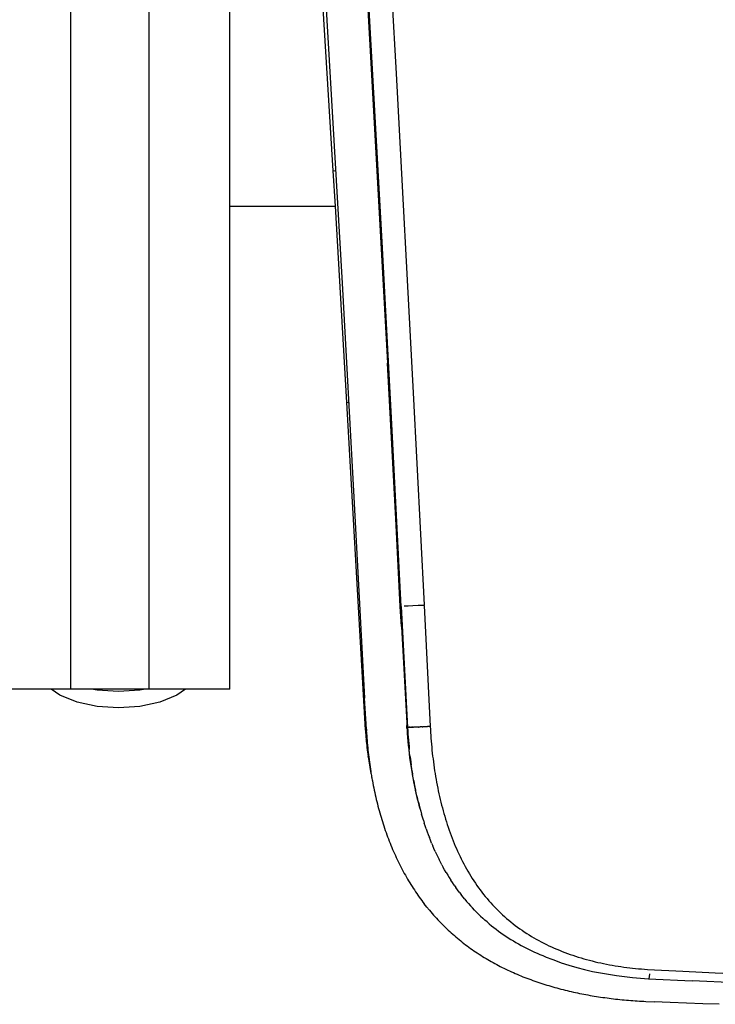
# Model space of a CAD drawing. Units: millimetres. Extents: x 664 to 1437, y 309 to 699.
# Drawn here: x 895 to 912, y 416 to 441 of the extents above; entities that cross this region are included whole.
import ezdxf

# ---------------------------------------------------------------- set-up
doc = ezdxf.new("R2010")
doc.units = ezdxf.units.MM

msp = doc.modelspace()

# ---------------------------------------------------------------- linework, layer by layer
for p, q in [((896.054, 424.161), (896.054, 453.396)), ((898.053, 424.161), (898.053, 453.396)), ((903.894, 447.978), (904.351, 439.848)), ((903.308, 446.917), (903.669, 440.724)), ((903.99, 435.56), (903.557, 443.302)), ((900.107, 436.469), (900.107, 442.257)), ((902.436, 442.257), (902.735, 437.374)), ((902.511, 442.441), (902.969, 434.508)), ((903.669, 440.724), (904.131, 432.465)), ((904.351, 439.848), (904.785, 431.716)), ((902.735, 437.374), (902.79, 436.469)), ((902.783, 437.366), (902.735, 437.374)), ((900.107, 436.469), (902.79, 436.469)), ((900.107, 424.161), (900.107, 436.469)), ((902.79, 436.469), (903.086, 431.465)), ((904.239, 430.914), (903.99, 435.56)), ((902.969, 434.508), (903.27, 429.051)), ((904.351, 428.335), (904.131, 432.465)), ((904.785, 431.716), (905.059, 426.307)), ((903.122, 431.457), (903.086, 431.465)), ((903.086, 431.465), (903.562, 423.124)), ((904.479, 426.268), (904.239, 430.914)), ((903.27, 429.051), (903.545, 423.928)), ((904.447, 426.268), (904.351, 428.335)), ((904.447, 426.268), (904.479, 426.268)), ((904.486, 425.752), (904.447, 426.268)), ((904.479, 426.268), (904.641, 423.184)), ((904.651, 426.274), (904.55, 426.27)), ((904.774, 426.28), (904.651, 426.274)), ((904.913, 426.287), (904.774, 426.28)), ((905.06, 426.294), (904.913, 426.287)), ((905.06, 426.294), (905.059, 426.307)), ((905.06, 426.294), (905.218, 423.206)), ((904.486, 425.752), (904.618, 423.292)), ((895.55, 424.161), (894.173, 424.161)), ((895.772, 424.008), (895.55, 424.161)), ((896.054, 424.161), (895.55, 424.161)), ((896.21, 423.83), (895.772, 424.008)), ((896.579, 424.161), (896.054, 424.161)), ((896.719, 424.132), (896.579, 424.161)), ((897.951, 424.161), (896.579, 424.161)), ((897.265, 424.095), (896.719, 424.132)), ((897.811, 424.132), (897.265, 424.095)), ((897.951, 424.161), (897.811, 424.132)), ((898.053, 424.161), (897.951, 424.161)), ((898.98, 424.161), (898.053, 424.161)), ((898.758, 424.008), (898.321, 423.83)), ((898.98, 424.161), (898.758, 424.008)), ((900.107, 424.161), (898.98, 424.161)), ((903.589, 423.139), (903.545, 423.928)), ((896.719, 423.718), (896.21, 423.83)), ((897.265, 423.68), (896.719, 423.718)), ((897.811, 423.718), (897.265, 423.68)), ((898.321, 423.83), (897.811, 423.718)), ((904.618, 423.292), (904.613, 423.182)), ((904.613, 423.182), (904.626, 423.139)), ((904.645, 423.184), (904.641, 423.184)), ((904.641, 423.184), (904.641, 423.18)), ((904.647, 423.181), (904.641, 423.18)), ((904.641, 423.18), (904.645, 423.099)), ((904.654, 423.181), (904.647, 423.181)), ((904.65, 423.181), (904.647, 423.181)), ((904.654, 423.181), (904.65, 423.181)), ((904.66, 423.181), (904.654, 423.181)), ((904.663, 423.186), (904.659, 423.185)), ((904.666, 423.181), (904.66, 423.181)), ((904.68, 423.182), (904.666, 423.181)), ((904.678, 423.187), (904.673, 423.186)), ((904.688, 423.182), (904.68, 423.182)), ((904.693, 423.182), (904.688, 423.182)), ((904.696, 423.188), (904.69, 423.188)), ((904.699, 423.183), (904.693, 423.182)), ((904.696, 423.182), (904.693, 423.182)), ((904.699, 423.183), (904.696, 423.182)), ((904.704, 423.182), (904.699, 423.183)), ((904.721, 423.183), (904.704, 423.182)), ((904.732, 423.19), (904.72, 423.189)), ((904.726, 423.184), (904.721, 423.183)), ((904.733, 423.184), (904.726, 423.184)), ((904.73, 423.183), (904.726, 423.184)), ((904.733, 423.184), (904.73, 423.183)), ((904.739, 423.184), (904.733, 423.184)), ((904.749, 423.184), (904.739, 423.184)), ((904.753, 423.191), (904.747, 423.191)), ((904.756, 423.185), (904.749, 423.184)), ((904.762, 423.185), (904.756, 423.185)), ((904.759, 423.185), (904.756, 423.185)), ((904.762, 423.185), (904.759, 423.185)), ((904.771, 423.193), (904.762, 423.192)), ((904.769, 423.185), (904.762, 423.185)), ((904.771, 423.185), (904.769, 423.185)), ((904.779, 423.185), (904.771, 423.185)), ((904.789, 423.186), (904.779, 423.185)), ((904.796, 423.186), (904.789, 423.186)), ((904.804, 423.187), (904.796, 423.186)), ((904.8, 423.186), (904.796, 423.186)), ((904.804, 423.187), (904.8, 423.186)), ((904.811, 423.187), (904.804, 423.187)), ((904.823, 423.187), (904.811, 423.187)), ((904.832, 423.188), (904.823, 423.187)), ((904.834, 423.188), (904.832, 423.188)), ((904.841, 423.188), (904.834, 423.188)), ((904.846, 423.188), (904.841, 423.188)), ((904.85, 423.189), (904.846, 423.188)), ((904.858, 423.189), (904.85, 423.189)), ((904.87, 423.189), (904.858, 423.189)), ((904.879, 423.19), (904.87, 423.189)), ((904.883, 423.19), (904.879, 423.19)), ((904.888, 423.19), (904.883, 423.19)), ((904.895, 423.191), (904.888, 423.19)), ((904.898, 423.191), (904.895, 423.191)), ((904.908, 423.191), (904.898, 423.191)), ((904.908, 423.191), (904.916, 423.192)), ((904.921, 423.192), (904.916, 423.192)), ((904.929, 423.192), (904.921, 423.192)), ((904.934, 423.192), (904.929, 423.192)), ((904.939, 423.193), (904.934, 423.192)), ((904.947, 423.193), (904.939, 423.193)), ((904.951, 423.193), (904.947, 423.193)), ((904.96, 423.194), (904.951, 423.193)), ((904.971, 423.194), (904.96, 423.194)), ((904.974, 423.194), (904.971, 423.194)), ((904.981, 423.195), (904.974, 423.194)), ((904.987, 423.195), (904.981, 423.195)), ((904.992, 423.195), (904.987, 423.195)), ((905.001, 423.196), (904.992, 423.195)), ((905.015, 423.196), (905.001, 423.196)), ((905.015, 423.196), (905.025, 423.197)), ((905.029, 423.197), (905.025, 423.197)), ((905.036, 423.197), (905.029, 423.197)), ((905.044, 423.198), (905.036, 423.197)), ((905.047, 423.198), (905.044, 423.198)), ((905.058, 423.198), (905.047, 423.198)), ((905.047, 423.186), (905.047, 423.191)), ((905.069, 423.199), (905.058, 423.198)), ((905.072, 423.199), (905.069, 423.199)), ((905.082, 423.2), (905.072, 423.199)), ((905.087, 423.2), (905.082, 423.2)), ((905.092, 423.2), (905.087, 423.2)), ((905.101, 423.2), (905.092, 423.2)), ((905.115, 423.201), (905.101, 423.2)), ((905.126, 423.202), (905.115, 423.201)), ((905.13, 423.202), (905.126, 423.202)), ((905.14, 423.202), (905.13, 423.202)), ((905.144, 423.203), (905.14, 423.202)), ((905.149, 423.203), (905.144, 423.203)), ((905.159, 423.203), (905.149, 423.203)), ((905.174, 423.204), (905.159, 423.203)), ((905.183, 423.205), (905.174, 423.204)), ((905.188, 423.205), (905.183, 423.205)), ((905.195, 423.205), (905.188, 423.205)), ((905.203, 423.206), (905.195, 423.205)), ((905.206, 423.206), (905.203, 423.206)), ((905.218, 423.206), (905.206, 423.206)), ((905.218, 423.206), (905.222, 423.131)), ((903.562, 423.124), (903.563, 423.109)), ((903.563, 423.109), (903.564, 423.095)), ((903.564, 423.095), (903.565, 423.081)), ((903.565, 423.081), (903.567, 423.053)), ((903.567, 423.053), (903.571, 422.997)), ((903.571, 422.997), (903.576, 422.941)), ((903.576, 422.941), (903.58, 422.886)), ((903.589, 423.139), (903.59, 423.109)), ((903.59, 423.109), (903.591, 423.093)), ((903.591, 423.093), (903.592, 423.089)), ((903.593, 423.062), (903.592, 423.089)), ((903.593, 423.062), (903.595, 423.032)), ((903.595, 423.032), (903.599, 422.97)), ((903.599, 422.97), (903.603, 422.909)), ((904.626, 423.139), (904.632, 423.033)), ((904.632, 423.033), (904.639, 422.929)), ((904.639, 422.929), (904.648, 422.825)), ((904.645, 423.099), (904.65, 423.019)), ((904.65, 423.019), (904.656, 422.938)), ((904.656, 422.938), (904.662, 422.857)), ((905.222, 423.131), (905.226, 423.055)), ((905.226, 423.055), (905.231, 422.98)), ((905.231, 422.98), (905.236, 422.905)), ((903.58, 422.886), (903.586, 422.83)), ((903.599, 422.861), (903.58, 422.886)), ((903.586, 422.83), (903.591, 422.775)), ((903.591, 422.775), (903.597, 422.72)), ((903.597, 422.72), (903.603, 422.664)), ((903.603, 422.909), (903.608, 422.849)), ((903.603, 422.664), (903.606, 422.636)), ((903.608, 422.849), (903.613, 422.788)), ((903.613, 422.788), (903.618, 422.727)), ((903.618, 422.727), (903.624, 422.666)), ((903.624, 422.666), (903.63, 422.606)), ((904.648, 422.825), (904.657, 422.721)), ((904.657, 422.721), (904.668, 422.617)), ((904.662, 422.857), (904.668, 422.777)), ((904.668, 422.777), (904.676, 422.697)), ((904.676, 422.697), (904.683, 422.616)), ((905.236, 422.905), (905.242, 422.829)), ((905.242, 422.829), (905.248, 422.754)), ((905.248, 422.754), (905.255, 422.679)), ((905.255, 422.679), (905.262, 422.603)), ((903.606, 422.636), (903.61, 422.608)), ((903.61, 422.608), (903.617, 422.552)), ((903.617, 422.552), (903.624, 422.497)), ((903.624, 422.497), (903.632, 422.441)), ((903.63, 422.606), (903.637, 422.544)), ((903.632, 422.441), (903.64, 422.386)), ((903.649, 422.387), (903.632, 422.441)), ((903.637, 422.544), (903.643, 422.483)), ((903.643, 422.483), (903.651, 422.422)), ((903.651, 422.422), (903.658, 422.361)), ((904.668, 422.617), (904.692, 422.41)), ((904.692, 422.536), (904.683, 422.616)), ((904.701, 422.456), (904.692, 422.536)), ((904.701, 422.456), (904.711, 422.376)), ((905.262, 422.603), (905.27, 422.528)), ((905.27, 422.528), (905.279, 422.453)), ((905.279, 422.453), (905.288, 422.379)), ((903.64, 422.386), (903.648, 422.33)), ((903.648, 422.33), (903.657, 422.275)), ((903.657, 422.275), (903.666, 422.22)), ((903.658, 422.361), (903.666, 422.3)), ((903.666, 422.3), (903.674, 422.239)), ((903.666, 422.22), (903.676, 422.166)), ((903.674, 422.239), (903.683, 422.179)), ((903.676, 422.166), (903.685, 422.111)), ((903.683, 422.179), (903.692, 422.118)), ((904.692, 422.41), (904.72, 422.205)), ((904.711, 422.376), (904.721, 422.297)), ((904.72, 422.205), (904.753, 422.001)), ((904.721, 422.297), (904.732, 422.217)), ((904.744, 422.137), (904.732, 422.217)), ((905.288, 422.379), (905.297, 422.304)), ((905.297, 422.304), (905.307, 422.229)), ((905.307, 422.229), (905.318, 422.155)), ((903.685, 422.111), (903.696, 422.056)), ((903.692, 422.118), (903.701, 422.058)), ((903.696, 422.056), (903.701, 422.036)), ((903.701, 422.058), (903.701, 422.036)), ((903.701, 422.036), (903.706, 422.002)), ((903.706, 422.002), (903.711, 421.998)), ((903.711, 421.998), (903.717, 421.948)), ((903.717, 421.948), (903.721, 421.938)), ((903.721, 421.938), (903.722, 421.925)), ((903.722, 421.925), (903.728, 421.894)), ((904.756, 422.058), (904.744, 422.137)), ((904.753, 422.001), (904.791, 421.799)), ((904.756, 422.058), (904.769, 421.979)), ((904.782, 421.9), (904.769, 421.979)), ((905.318, 422.155), (905.329, 422.08)), ((905.329, 422.08), (905.341, 422.006)), ((905.341, 422.006), (905.353, 421.932)), ((905.353, 421.932), (905.366, 421.858)), ((903.728, 421.894), (903.729, 421.887)), ((903.729, 421.887), (903.731, 421.882)), ((903.731, 421.882), (903.732, 421.879)), ((903.732, 421.879), (903.738, 421.843)), ((903.738, 421.843), (903.742, 421.819)), ((903.742, 421.819), (903.753, 421.76)), ((903.753, 421.76), (903.765, 421.701)), ((903.765, 421.701), (903.777, 421.642)), ((904.796, 421.821), (904.782, 421.9)), ((904.791, 421.799), (904.833, 421.597)), ((904.796, 421.821), (904.811, 421.742)), ((904.811, 421.742), (904.827, 421.664)), ((904.827, 421.664), (904.843, 421.586)), ((905.366, 421.858), (905.379, 421.785)), ((905.379, 421.785), (905.393, 421.711)), ((905.393, 421.711), (905.408, 421.638)), ((903.777, 421.642), (903.789, 421.583)), ((903.789, 421.583), (903.802, 421.524)), ((903.802, 421.524), (903.815, 421.465)), ((903.815, 421.465), (903.828, 421.407)), ((904.833, 421.597), (904.879, 421.397)), ((904.86, 421.508), (904.843, 421.586)), ((904.877, 421.43), (904.86, 421.508)), ((904.877, 421.43), (904.895, 421.353)), ((905.408, 421.638), (905.423, 421.565)), ((905.423, 421.565), (905.439, 421.492)), ((905.439, 421.492), (905.455, 421.419)), ((905.455, 421.419), (905.472, 421.347)), ((903.828, 421.407), (903.842, 421.349)), ((903.842, 421.349), (903.856, 421.291)), ((903.856, 421.291), (903.87, 421.233)), ((903.87, 421.233), (903.885, 421.175)), ((903.885, 421.175), (903.9, 421.118)), ((904.879, 421.397), (904.895, 421.353)), ((904.914, 421.276), (904.895, 421.353)), ((904.934, 421.2), (904.914, 421.276)), ((904.914, 421.276), (904.931, 421.199)), ((904.954, 421.123), (904.931, 421.199)), ((904.934, 421.2), (904.954, 421.123)), ((905.472, 421.347), (905.49, 421.274)), ((905.49, 421.274), (905.508, 421.202)), ((905.508, 421.202), (905.527, 421.131)), ((903.9, 421.118), (903.916, 421.061)), ((903.916, 421.061), (903.931, 421.005)), ((903.931, 421.005), (903.948, 420.948)), ((903.948, 420.948), (903.964, 420.892)), ((904.954, 421.123), (904.975, 421.047)), ((904.975, 421.047), (904.996, 420.971)), ((905.019, 420.896), (904.996, 420.971)), ((905.527, 421.131), (905.546, 421.059)), ((905.546, 421.059), (905.566, 420.988)), ((905.566, 420.988), (905.587, 420.917)), ((905.587, 420.917), (905.608, 420.847)), ((903.964, 420.892), (903.981, 420.836)), ((903.981, 420.836), (903.998, 420.781)), ((903.998, 420.781), (904.016, 420.726)), ((904.016, 420.726), (904.034, 420.67)), ((904.034, 420.67), (904.053, 420.613)), ((905.042, 420.821), (905.019, 420.896)), ((905.042, 420.821), (905.066, 420.746)), ((905.09, 420.671), (905.066, 420.746)), ((905.116, 420.597), (905.09, 420.671)), ((905.608, 420.847), (905.63, 420.776)), ((905.63, 420.776), (905.652, 420.706)), ((905.652, 420.706), (905.676, 420.637)), ((904.053, 420.613), (904.072, 420.558)), ((904.072, 420.558), (904.091, 420.503)), ((904.091, 420.503), (904.111, 420.448)), ((904.111, 420.448), (904.131, 420.393)), ((905.116, 420.597), (905.142, 420.524)), ((905.142, 420.524), (905.168, 420.451)), ((905.168, 420.451), (905.196, 420.378)), ((905.676, 420.637), (905.7, 420.567)), ((905.7, 420.567), (905.724, 420.498)), ((905.724, 420.498), (905.749, 420.43)), ((905.749, 420.43), (905.775, 420.362)), ((904.131, 420.393), (904.152, 420.339)), ((904.152, 420.339), (904.172, 420.285)), ((904.172, 420.285), (904.194, 420.231)), ((904.194, 420.231), (904.215, 420.178)), ((904.215, 420.178), (904.237, 420.125)), ((905.224, 420.307), (905.196, 420.378)), ((905.253, 420.235), (905.224, 420.307)), ((905.253, 420.235), (905.283, 420.164)), ((905.313, 420.094), (905.283, 420.164)), ((905.775, 420.362), (905.802, 420.294)), ((905.802, 420.294), (905.829, 420.227)), ((905.829, 420.227), (905.857, 420.16)), ((905.857, 420.16), (905.886, 420.093)), ((904.237, 420.125), (904.259, 420.072)), ((904.259, 420.072), (904.282, 420.02)), ((904.282, 420.02), (904.305, 419.968)), ((904.305, 419.968), (904.328, 419.916)), ((904.328, 419.916), (904.352, 419.865)), ((905.344, 420.024), (905.313, 420.094)), ((905.344, 420.024), (905.376, 419.955)), ((905.376, 419.955), (905.409, 419.886)), ((905.886, 420.093), (905.916, 420.027)), ((905.916, 420.027), (905.946, 419.961)), ((905.946, 419.961), (905.977, 419.896)), ((904.352, 419.865), (904.376, 419.814)), ((904.376, 419.814), (904.401, 419.763)), ((904.401, 419.763), (904.426, 419.712)), ((904.426, 419.712), (904.451, 419.661)), ((904.451, 419.661), (904.477, 419.611)), ((905.409, 419.886), (905.443, 419.818)), ((905.477, 419.75), (905.443, 419.818)), ((905.512, 419.683), (905.477, 419.75)), ((905.512, 419.683), (905.549, 419.616)), ((905.977, 419.896), (906.009, 419.832)), ((906.009, 419.832), (906.041, 419.767)), ((906.041, 419.767), (906.074, 419.704)), ((906.074, 419.704), (906.108, 419.64)), ((904.477, 419.611), (904.503, 419.561)), ((904.503, 419.561), (904.53, 419.512)), ((904.53, 419.512), (904.556, 419.463)), ((904.556, 419.463), (904.583, 419.414)), ((904.583, 419.414), (904.611, 419.366)), ((905.585, 419.55), (905.549, 419.616)), ((905.623, 419.484), (905.585, 419.55)), ((905.623, 419.484), (905.662, 419.419)), ((905.662, 419.419), (905.701, 419.354)), ((906.108, 419.64), (906.143, 419.578)), ((906.143, 419.578), (906.179, 419.516)), ((906.179, 419.516), (906.215, 419.454)), ((906.215, 419.454), (906.252, 419.393)), ((904.611, 419.366), (904.639, 419.318)), ((904.639, 419.318), (904.667, 419.271)), ((904.667, 419.271), (904.695, 419.224)), ((904.695, 419.224), (904.724, 419.177)), ((904.724, 419.177), (904.753, 419.131)), ((905.701, 419.354), (905.742, 419.29)), ((905.783, 419.227), (905.742, 419.29)), ((905.826, 419.164), (905.783, 419.227)), ((905.826, 419.164), (905.869, 419.102)), ((906.252, 419.393), (906.29, 419.333)), ((906.29, 419.333), (906.329, 419.273)), ((906.329, 419.273), (906.368, 419.214)), ((906.368, 419.214), (906.408, 419.155)), ((906.408, 419.155), (906.45, 419.097)), ((904.753, 419.131), (904.783, 419.085)), ((904.783, 419.085), (904.813, 419.039)), ((904.813, 419.039), (904.843, 418.994)), ((904.843, 418.994), (904.874, 418.949)), ((904.874, 418.949), (904.905, 418.904)), ((904.905, 418.904), (904.936, 418.86)), ((905.913, 419.041), (905.869, 419.102)), ((905.958, 418.98), (905.913, 419.041)), ((905.958, 418.98), (906.003, 418.921)), ((906.049, 418.862), (906.003, 418.921)), ((906.45, 419.097), (906.491, 419.04)), ((906.491, 419.04), (906.534, 418.983)), ((906.534, 418.983), (906.578, 418.927)), ((906.578, 418.927), (906.622, 418.872)), ((904.936, 418.86), (904.967, 418.817)), ((904.967, 418.817), (904.999, 418.773)), ((904.999, 418.773), (905.032, 418.73)), ((905.032, 418.73), (905.064, 418.687)), ((905.097, 418.645), (905.064, 418.687)), ((906.096, 418.804), (906.049, 418.862)), ((906.096, 418.804), (906.144, 418.747)), ((906.144, 418.747), (906.193, 418.691)), ((906.193, 418.691), (906.242, 418.636)), ((906.622, 418.872), (906.667, 418.818)), ((906.667, 418.818), (906.713, 418.764)), ((906.713, 418.764), (906.76, 418.711)), ((906.76, 418.711), (906.808, 418.658)), ((906.808, 418.658), (906.856, 418.607)), ((905.131, 418.603), (905.097, 418.645)), ((905.131, 418.603), (905.159, 418.572)), ((905.159, 418.572), (905.165, 418.562)), ((905.199, 418.521), (905.165, 418.562)), ((905.199, 418.521), (905.233, 418.48)), ((905.233, 418.48), (905.268, 418.44)), ((905.268, 418.44), (905.303, 418.4)), ((905.303, 418.4), (905.338, 418.36)), ((906.292, 418.581), (906.242, 418.636)), ((906.343, 418.527), (906.292, 418.581)), ((906.343, 418.527), (906.395, 418.474)), ((906.448, 418.422), (906.395, 418.474)), ((906.501, 418.371), (906.448, 418.422)), ((906.856, 418.607), (906.906, 418.556)), ((906.906, 418.556), (906.956, 418.506)), ((906.956, 418.506), (907.007, 418.457)), ((907.007, 418.457), (907.058, 418.409)), ((907.058, 418.409), (907.111, 418.361)), ((905.338, 418.36), (905.374, 418.32)), ((905.374, 418.32), (905.411, 418.281)), ((905.411, 418.281), (905.448, 418.242)), ((905.448, 418.242), (905.485, 418.203)), ((905.485, 418.203), (905.522, 418.165)), ((905.522, 418.165), (905.56, 418.128)), ((906.501, 418.371), (906.555, 418.321)), ((906.61, 418.271), (906.555, 418.321)), ((906.666, 418.223), (906.61, 418.271)), ((906.666, 418.223), (906.723, 418.175)), ((906.723, 418.175), (906.78, 418.127)), ((907.111, 418.361), (907.164, 418.314)), ((907.164, 418.314), (907.218, 418.268)), ((907.218, 418.268), (907.273, 418.223)), ((907.273, 418.223), (907.329, 418.179)), ((907.329, 418.179), (907.385, 418.136)), ((905.56, 418.128), (905.598, 418.09)), ((905.598, 418.09), (905.636, 418.054)), ((905.636, 418.054), (905.675, 418.017)), ((905.675, 418.017), (905.714, 417.981)), ((905.714, 417.981), (905.753, 417.945)), ((905.753, 417.945), (905.793, 417.91)), ((905.793, 417.91), (905.833, 417.875)), ((906.78, 418.127), (906.839, 418.081)), ((906.839, 418.081), (906.898, 418.036)), ((906.898, 418.036), (906.958, 417.991)), ((906.958, 417.991), (907.019, 417.947)), ((907.019, 417.947), (907.081, 417.904)), ((907.081, 417.904), (907.144, 417.862)), ((907.385, 418.136), (907.442, 418.093)), ((907.442, 418.093), (907.5, 418.051)), ((907.5, 418.051), (907.558, 418.011)), ((907.558, 418.011), (907.617, 417.971)), ((907.617, 417.971), (907.677, 417.931)), ((907.677, 417.931), (907.738, 417.893)), ((905.833, 417.875), (905.874, 417.841)), ((905.874, 417.841), (905.914, 417.807)), ((905.914, 417.807), (905.955, 417.773)), ((905.955, 417.773), (905.995, 417.74)), ((905.995, 417.74), (906.036, 417.708)), ((906.036, 417.708), (906.077, 417.676)), ((906.077, 417.676), (906.119, 417.644)), ((907.144, 417.862), (907.207, 417.82)), ((907.207, 417.82), (907.272, 417.78)), ((907.272, 417.78), (907.337, 417.74)), ((907.337, 417.74), (907.402, 417.701)), ((907.402, 417.701), (907.468, 417.664)), ((907.468, 417.664), (907.535, 417.627)), ((907.738, 417.893), (907.799, 417.856)), ((907.799, 417.856), (907.861, 417.819)), ((907.861, 417.819), (907.923, 417.784)), ((907.923, 417.784), (907.986, 417.749)), ((907.986, 417.749), (908.05, 417.715)), ((908.05, 417.715), (908.114, 417.682)), ((908.114, 417.682), (908.179, 417.65)), ((908.179, 417.65), (908.244, 417.619)), ((906.119, 417.644), (906.161, 417.613)), ((906.161, 417.613), (906.203, 417.582)), ((906.203, 417.582), (906.245, 417.551)), ((906.245, 417.551), (906.288, 417.521)), ((906.288, 417.521), (906.331, 417.491)), ((906.331, 417.491), (906.375, 417.462)), ((906.375, 417.462), (906.418, 417.433)), ((906.418, 417.433), (906.462, 417.404)), ((906.462, 417.404), (906.506, 417.375)), ((907.535, 417.627), (907.602, 417.591)), ((907.602, 417.591), (907.669, 417.556)), ((907.669, 417.556), (907.737, 417.522)), ((907.737, 417.522), (907.806, 417.489)), ((907.806, 417.489), (907.875, 417.457)), ((907.875, 417.457), (907.944, 417.426)), ((907.944, 417.426), (908.014, 417.396)), ((908.014, 417.396), (908.085, 417.366)), ((908.244, 417.619), (908.31, 417.588)), ((908.31, 417.588), (908.377, 417.559)), ((908.377, 417.559), (908.444, 417.53)), ((908.444, 417.53), (908.511, 417.502)), ((908.511, 417.502), (908.579, 417.475)), ((908.579, 417.475), (908.647, 417.448)), ((908.647, 417.448), (908.715, 417.423)), ((908.715, 417.423), (908.785, 417.398)), ((908.785, 417.398), (908.854, 417.374)), ((906.506, 417.375), (906.551, 417.347)), ((906.551, 417.347), (906.596, 417.32)), ((906.596, 417.32), (906.64, 417.293)), ((906.64, 417.293), (906.685, 417.266)), ((906.685, 417.266), (906.73, 417.24)), ((906.73, 417.24), (906.775, 417.214)), ((906.775, 417.214), (906.82, 417.189)), ((906.82, 417.189), (906.866, 417.164)), ((906.866, 417.164), (906.912, 417.139)), ((908.085, 417.366), (908.156, 417.337)), ((908.156, 417.337), (908.176, 417.33)), ((908.176, 417.33), (908.227, 417.309)), ((908.227, 417.309), (908.265, 417.295)), ((908.265, 417.295), (908.367, 417.255)), ((908.367, 417.255), (908.56, 417.185)), ((908.56, 417.185), (908.756, 417.122)), ((908.854, 417.374), (908.924, 417.351)), ((908.924, 417.351), (908.994, 417.329)), ((908.994, 417.329), (909.065, 417.308)), ((909.065, 417.308), (909.135, 417.287)), ((909.135, 417.287), (909.207, 417.267)), ((909.207, 417.267), (909.278, 417.248)), ((909.278, 417.248), (909.35, 417.229)), ((909.35, 417.229), (909.422, 417.211)), ((909.422, 417.211), (909.494, 417.194)), ((909.494, 417.194), (909.567, 417.178)), ((909.567, 417.178), (909.64, 417.163)), ((909.64, 417.163), (909.713, 417.148)), ((909.713, 417.148), (909.786, 417.134)), ((906.912, 417.139), (906.958, 417.115)), ((906.958, 417.115), (907.005, 417.091)), ((907.005, 417.091), (907.051, 417.067)), ((907.051, 417.067), (907.098, 417.044)), ((907.098, 417.044), (907.146, 417.021)), ((907.146, 417.021), (907.193, 416.998)), ((907.193, 416.998), (907.241, 416.976)), ((907.241, 416.976), (907.289, 416.954)), ((907.289, 416.954), (907.337, 416.932)), ((907.337, 416.932), (907.386, 416.911)), ((907.386, 416.911), (907.435, 416.89)), ((908.756, 417.122), (908.953, 417.064)), ((908.953, 417.064), (909.153, 417.011)), ((909.153, 417.011), (909.354, 416.965)), ((909.354, 416.965), (909.556, 416.923)), ((909.556, 416.923), (909.965, 416.855)), ((909.786, 417.134), (909.86, 417.121)), ((909.86, 417.121), (909.934, 417.108)), ((909.934, 417.108), (910.008, 417.096)), ((910.008, 417.096), (910.082, 417.085)), ((910.082, 417.085), (910.156, 417.074)), ((910.156, 417.074), (910.231, 417.064)), ((910.231, 417.064), (910.305, 417.055)), ((910.305, 417.055), (910.38, 417.047)), ((910.38, 417.047), (910.455, 417.039)), ((910.455, 417.039), (910.53, 417.032)), ((910.53, 417.032), (910.605, 417.025)), ((910.605, 417.025), (910.68, 417.02)), ((910.68, 417.02), (910.755, 417.014)), ((910.755, 417.014), (911.658, 416.966)), ((910.807, 416.827), (910.819, 416.904)), ((911.658, 416.966), (912.486, 416.927)), ((912.486, 416.927), (913.314, 416.891)), ((907.435, 416.89), (907.483, 416.869)), ((907.483, 416.869), (907.532, 416.849)), ((907.532, 416.849), (907.582, 416.829)), ((907.582, 416.829), (907.631, 416.809)), ((907.631, 416.809), (907.681, 416.79)), ((907.681, 416.79), (907.731, 416.771)), ((907.731, 416.771), (907.781, 416.753)), ((907.781, 416.753), (907.831, 416.734)), ((907.831, 416.734), (907.882, 416.716)), ((907.882, 416.716), (907.932, 416.699)), ((907.932, 416.699), (907.983, 416.681)), ((907.983, 416.681), (908.035, 416.664)), ((908.035, 416.664), (908.086, 416.648)), ((908.086, 416.648), (908.138, 416.631)), ((909.965, 416.855), (910.378, 416.806)), ((910.378, 416.806), (910.787, 416.776)), ((910.787, 416.776), (910.797, 416.783)), ((910.787, 416.776), (911.901, 416.723)), ((910.797, 416.783), (910.807, 416.827)), ((913.009, 416.676), (911.901, 416.723)), ((908.138, 416.631), (908.189, 416.615)), ((908.189, 416.615), (908.24, 416.6)), ((908.24, 416.6), (908.292, 416.585)), ((908.292, 416.585), (908.343, 416.57)), ((908.343, 416.57), (908.395, 416.555)), ((908.395, 416.555), (908.447, 416.541)), ((908.447, 416.541), (908.499, 416.527)), ((908.499, 416.527), (908.551, 416.513)), ((908.551, 416.513), (908.604, 416.5)), ((908.604, 416.5), (908.656, 416.487)), ((908.656, 416.487), (908.709, 416.474)), ((908.709, 416.474), (908.762, 416.462)), ((908.762, 416.462), (908.815, 416.449)), ((908.815, 416.449), (908.868, 416.437)), ((908.868, 416.437), (908.922, 416.426)), ((908.922, 416.426), (908.975, 416.414)), ((908.975, 416.414), (909.028, 416.403)), ((909.028, 416.403), (909.081, 416.393)), ((909.081, 416.393), (909.134, 416.383)), ((909.134, 416.383), (909.188, 416.372)), ((909.188, 416.372), (909.241, 416.363)), ((909.241, 416.363), (909.294, 416.353)), ((909.294, 416.353), (909.348, 416.344)), ((909.348, 416.344), (909.402, 416.335)), ((909.402, 416.335), (909.456, 416.326)), ((909.456, 416.326), (909.51, 416.318)), ((909.51, 416.318), (909.564, 416.31)), ((909.564, 416.31), (909.618, 416.302)), ((909.618, 416.302), (909.672, 416.294)), ((909.672, 416.294), (909.727, 416.287)), ((909.727, 416.287), (909.781, 416.28)), ((909.781, 416.28), (909.836, 416.273)), ((909.836, 416.273), (909.891, 416.267)), ((909.891, 416.267), (909.946, 416.26)), ((909.946, 416.26), (910, 416.254)), ((910, 416.254), (910.055, 416.248)), ((910.055, 416.248), (910.11, 416.243)), ((910.11, 416.243), (910.165, 416.238)), ((910.165, 416.238), (910.22, 416.233)), ((910.22, 416.233), (910.275, 416.228)), ((910.275, 416.228), (910.33, 416.224)), ((910.33, 416.224), (910.386, 416.22)), ((910.386, 416.22), (910.441, 416.216)), ((910.441, 416.216), (910.496, 416.212)), ((910.496, 416.212), (910.552, 416.209)), ((910.552, 416.209), (910.608, 416.206)), ((910.608, 416.206), (910.663, 416.203)), ((910.663, 416.203), (910.719, 416.2)), ((910.719, 416.2), (910.925, 416.191)), ((911.338, 416.173), (910.925, 416.191)), ((911.753, 416.156), (911.338, 416.173)), ((912.169, 416.14), (911.753, 416.156)), ((912.587, 416.125), (912.169, 416.14))]:
    msp.add_line(p, q)

doc.saveas('drawing.dxf')
